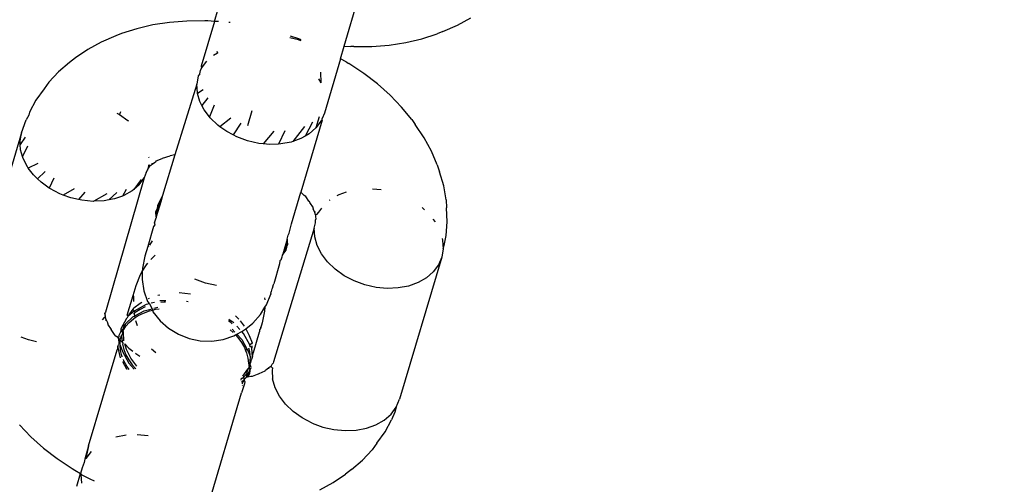
# Model space of a CAD drawing. Units: inches. Extents: x 5480 to 7651, y -3100 to -1646.
# Drawn here: x 6436 to 6441, y -2913 to -2911 of the extents above; entities that cross this region are included whole.
import ezdxf

# ---------------------------------------------------------------- set-up
doc = ezdxf.new("R2010")
doc.units = ezdxf.units.IN
doc.header["$MEASUREMENT"] = 0
doc.layers.add('VP-EQ', color=7, linetype='Continuous', true_color=0x8a3492, plot=False)
doc.layers.add('VP-HIC', color=6, linetype='Continuous')

# ---------------------------------------------------------------- blocks, each defined once
blk = doc.blocks.new('RB1224')
at = {"layer": 'VP-EQ', "color": 0}
for p, q in [((6437.9424, -2911.3408), (6438.1019, -2910.8022)), ((6437.35, -2911.2282), (6437.3671, -2911.1704)), ((6437.2247, -2911.2263), (6437.1454, -2911.2325)), ((6437.306, -2911.2256), (6437.2247, -2911.2263)), ((6437.3202, -2911.2257), (6437.306, -2911.2256)), ((6437.35, -2911.2282), (6437.3202, -2911.2257)), ((6438.4592, -2911.2456), (6438.5206, -2911.2124)), ((6436.9957, -2911.2612), (6436.9266, -2911.2836)), ((6437.0689, -2911.2442), (6436.9957, -2911.2612)), ((6437.1454, -2911.2325), (6437.0689, -2911.2442)), ((6437.35, -2911.2282), (6437.2895, -2911.4326)), ((6437.3688, -2911.2285), (6437.3549, -2911.2277)), ((6437.4217, -2911.2331), (6437.4163, -2911.2324)), ((6438.3925, -2911.2738), (6438.4592, -2911.2456)), ((6436.9001, -2911.2944), (6436.8334, -2911.3227)), ((6436.9266, -2911.2836), (6436.9001, -2911.2944)), ((6437.7331, -2911.3128), (6437.6949, -2911.3034)), ((6437.7347, -2911.3073), (6437.6975, -2911.2947)), ((6437.7331, -2911.3128), (6437.7442, -2911.3149)), ((6437.7452, -2911.3116), (6437.7347, -2911.3073)), ((6438.2237, -2911.3241), (6438.2969, -2911.307)), ((6438.2969, -2911.307), (6438.3661, -2911.2847)), ((6438.3925, -2911.2738), (6438.3661, -2911.2847)), ((6436.772, -2911.3559), (6436.7163, -2911.3938)), ((6436.8334, -2911.3227), (6436.772, -2911.3559)), ((6437.9252, -2911.3988), (6437.9424, -2911.3408)), ((6437.9424, -2911.3408), (6437.9725, -2911.3426)), ((6437.9867, -2911.3427), (6437.9725, -2911.3426)), ((6437.9867, -2911.3427), (6438.068, -2911.342)), ((6438.068, -2911.342), (6438.1472, -2911.3358)), ((6438.1472, -2911.3358), (6438.2237, -2911.3241)), ((6436.7163, -2911.3938), (6436.6893, -2911.4153)), ((6437.3464, -2911.3818), (6437.3638, -2911.3718)), ((6437.3615, -2911.364), (6437.3638, -2911.3718)), ((6437.3638, -2911.3718), (6437.3668, -2911.3701)), ((6437.9252, -2911.3988), (6437.8518, -2911.6467)), ((6437.9517, -2911.4127), (6437.9252, -2911.3988)), ((6436.6893, -2911.4153), (6436.6388, -2911.4586)), ((6437.2839, -2911.4674), (6437.2871, -2911.4517)), ((6437.2871, -2911.4517), (6437.2918, -2911.4408)), ((6437.2895, -2911.4326), (6437.2918, -2911.4408)), ((6437.2918, -2911.4408), (6437.3153, -2911.409)), ((6437.9517, -2911.4127), (6437.9636, -2911.4204)), ((6438.0314, -2911.4652), (6437.9636, -2911.4204)), ((6436.6388, -2911.4586), (6436.5951, -2911.506)), ((6437.2765, -2911.4763), (6437.27, -2911.5144)), ((6437.2839, -2911.4674), (6437.2765, -2911.4763)), ((6437.8248, -2911.4907), (6437.8354, -2911.508)), ((6437.8342, -2911.459), (6437.8354, -2911.508)), ((6438.0945, -2911.5136), (6438.0314, -2911.4652)), ((6436.5727, -2911.5355), (6436.5357, -2911.5874)), ((6436.5951, -2911.506), (6436.5727, -2911.5355)), ((6437.27, -2911.5144), (6437.1699, -2911.8363)), ((6437.2724, -2911.5539), (6437.27, -2911.5144)), ((6437.2994, -2911.5405), (6437.2733, -2911.5569)), ((6438.1523, -2911.5651), (6438.0945, -2911.5136)), ((6437.2733, -2911.5569), (6437.2724, -2911.5539)), ((6437.2837, -2911.5936), (6437.2733, -2911.5569)), ((6437.32, -2911.5766), (6437.2928, -2911.6115)), ((6438.2044, -2911.6193), (6438.1523, -2911.5651)), ((6436.5357, -2911.5874), (6436.5063, -2911.6425)), ((6437.2928, -2911.6115), (6437.2837, -2911.5936)), ((6437.3035, -2911.6323), (6437.2928, -2911.6115)), ((6437.3484, -2911.6109), (6437.327, -2911.6633)), ((6438.2503, -2911.6757), (6438.2044, -2911.6193)), ((6436.5025, -2911.6564), (6436.4912, -2911.6777)), ((6436.5063, -2911.6425), (6436.5025, -2911.6564)), ((6436.9045, -2911.6462), (6436.9145, -2911.6514)), ((6436.9145, -2911.6514), (6436.9176, -2911.6536)), ((6436.921, -2911.6408), (6436.9176, -2911.6536)), ((6436.9176, -2911.6536), (6436.9553, -2911.6804)), ((6437.327, -2911.6633), (6437.3035, -2911.6323)), ((6437.3312, -2911.6689), (6437.327, -2911.6633)), ((6437.366, -2911.7023), (6437.3312, -2911.6689)), ((6437.425, -2911.67), (6437.3754, -2911.709)), ((6437.5211, -2911.6363), (6437.5011, -2911.704)), ((6437.8278, -2911.6639), (6437.813, -2911.714)), ((6437.8518, -2911.6467), (6437.8412, -2911.6713)), ((6437.8424, -2911.6783), (6437.8412, -2911.6713)), ((6438.2503, -2911.6757), (6438.2665, -2911.6992)), ((6436.4695, -2911.736), (6436.4912, -2911.6777)), ((6436.9553, -2911.6804), (6436.9576, -2911.6826)), ((6437.3754, -2911.709), (6437.366, -2911.7023)), ((6437.4068, -2911.7313), (6437.3754, -2911.709)), ((6437.4708, -2911.6931), (6437.4349, -2911.746)), ((6437.7607, -2911.7071), (6437.7076, -2911.7761)), ((6437.8424, -2911.6783), (6437.7451, -2912.0068)), ((6437.7976, -2911.6881), (6437.7645, -2911.7512)), ((6437.7819, -2911.7412), (6437.813, -2911.714)), ((6437.8365, -2911.6822), (6437.813, -2911.714)), ((6437.8424, -2911.6783), (6437.8365, -2911.6822)), ((6438.3071, -2911.7592), (6438.2665, -2911.6992)), ((6436.4695, -2911.736), (6436.2773, -2912.385)), ((6436.463, -2911.7741), (6436.4695, -2911.736)), ((6436.4867, -2911.7563), (6436.4639, -2911.7892)), ((6437.4349, -2911.746), (6437.4068, -2911.7313)), ((6437.4524, -2911.7552), (6437.4349, -2911.746)), ((6437.5014, -2911.7732), (6437.4524, -2911.7552)), ((6437.6218, -2911.7283), (6437.572, -2911.7867)), ((6437.6714, -2911.7275), (6437.6421, -2911.788)), ((6437.7442, -2911.7629), (6437.7076, -2911.7761)), ((6437.7645, -2911.7512), (6437.7442, -2911.7629)), ((6437.7819, -2911.7412), (6437.7645, -2911.7512)), ((6438.3405, -2911.8205), (6438.3071, -2911.7592)), ((6436.4639, -2911.7892), (6436.463, -2911.7741)), ((6436.4654, -2911.8135), (6436.4639, -2911.7892)), ((6436.4975, -2911.7973), (6436.4741, -2911.8441)), ((6437.5523, -2911.7848), (6437.5014, -2911.7732)), ((6437.572, -2911.7867), (6437.5523, -2911.7848)), ((6437.6036, -2911.7896), (6437.572, -2911.7867)), ((6437.6421, -2911.788), (6437.6036, -2911.7896)), ((6437.6537, -2911.7875), (6437.6421, -2911.788)), ((6437.701, -2911.7785), (6437.6537, -2911.7875)), ((6437.7076, -2911.7761), (6437.701, -2911.7785)), ((6436.4741, -2911.8441), (6436.4654, -2911.8135)), ((6436.4767, -2911.8533), (6436.4741, -2911.8441)), ((6436.4965, -2911.892), (6436.4767, -2911.8533)), ((6437.05, -2911.8467), (6437.0502, -2911.8496)), ((6437.1097, -2911.8546), (6437.0831, -2911.8658)), ((6437.1139, -2911.8525), (6437.1097, -2911.8546)), ((6437.1699, -2911.8363), (6437.1135, -2912.023)), ((6437.1139, -2911.8525), (6437.1489, -2911.8412)), ((6437.1699, -2911.8363), (6437.1489, -2911.8412)), ((6438.3665, -2911.8826), (6438.3405, -2911.8205)), ((6436.5008, -2911.8976), (6436.4965, -2911.892)), ((6436.5436, -2911.8766), (6436.5008, -2911.8976)), ((6436.5242, -2911.9286), (6436.5008, -2911.8976)), ((6437.043, -2911.9044), (6437.0458, -2911.9006)), ((6437.0458, -2911.9006), (6437.0448, -2911.9064)), ((6437.0503, -2911.8959), (6437.0458, -2911.9006)), ((6437.0481, -2911.8976), (6437.0458, -2911.9006)), ((6437.0488, -2911.8829), (6437.0481, -2911.8976)), ((6437.0481, -2911.8976), (6437.0503, -2911.8959)), ((6437.0561, -2911.8872), (6437.0503, -2911.8959)), ((6437.0561, -2911.8872), (6437.0535, -2911.8831)), ((6437.0561, -2911.8872), (6437.0616, -2911.8842)), ((6437.0657, -2911.8807), (6437.0616, -2911.8842)), ((6437.0651, -2911.8751), (6437.0657, -2911.8807)), ((6437.0816, -2911.8699), (6437.0657, -2911.8807)), ((6437.0831, -2911.8658), (6437.0816, -2911.8699)), ((6438.3665, -2911.8826), (6438.3775, -2911.9154)), ((6436.543, -2911.9466), (6436.5242, -2911.9286)), ((6436.5774, -2911.9124), (6436.543, -2911.9466)), ((6436.6172, -2911.9442), (6436.5967, -2911.9888)), ((6437.0295, -2911.9419), (6436.8526, -2912.5554)), ((6437.006, -2911.9737), (6437.0295, -2911.9419)), ((6437.0383, -2911.9183), (6437.0295, -2911.9419)), ((6437.0383, -2911.9183), (6437.0448, -2911.9064)), ((6438.3963, -2911.9792), (6438.3775, -2911.9154)), ((6436.559, -2911.962), (6436.543, -2911.9466)), ((6436.5967, -2911.9888), (6436.559, -2911.962)), ((6436.5998, -2911.991), (6436.5967, -2911.9888)), ((6436.6454, -2912.0149), (6436.5998, -2911.991)), ((6437.0151, -2911.9493), (6436.9821, -2911.9946)), ((6437.006, -2911.9737), (6436.9821, -2911.9946)), ((6438.4071, -2912.0427), (6438.3963, -2911.9792)), ((6436.6605, -2912.0205), (6436.6454, -2912.0149)), ((6436.7096, -2911.9921), (6436.6605, -2912.0205)), ((6436.6944, -2912.0329), (6436.6605, -2912.0205)), ((6436.7297, -2912.0409), (6436.6944, -2912.0329)), ((6436.7594, -2912.0067), (6436.7297, -2912.0409)), ((6436.8586, -2912.0151), (6436.8004, -2912.0491)), ((6436.905, -2912.0086), (6436.8685, -2912.043)), ((6436.9306, -2912.025), (6436.894, -2912.0382)), ((6436.9474, -2911.9952), (6436.9306, -2912.025)), ((6436.9372, -2912.0226), (6436.9306, -2912.025)), ((6436.9749, -2912.0009), (6436.9372, -2912.0226)), ((6436.9821, -2911.9946), (6436.9749, -2912.0009)), ((6437.1135, -2912.023), (6437.0906, -2912.0686)), ((6437.1135, -2912.023), (6437.1052, -2912.0512)), ((6437.7021, -2912.1521), (6437.7451, -2912.0068)), ((6437.7601, -2912.0223), (6437.7451, -2912.0068)), ((6437.767, -2912.0273), (6437.7601, -2912.0223)), ((6437.7811, -2912.0481), (6437.767, -2912.0273)), ((6437.9102, -2912.0228), (6437.9195, -2912.0174)), ((6437.9195, -2912.0174), (6437.9529, -2912.0054)), ((6438.0713, -2911.9918), (6438.1113, -2911.9955)), ((6436.7453, -2912.0445), (6436.7297, -2912.0409)), ((6436.7966, -2912.0493), (6436.7453, -2912.0445)), ((6436.8004, -2912.0491), (6436.7966, -2912.0493)), ((6436.8467, -2912.0472), (6436.8004, -2912.0491)), ((6436.8685, -2912.043), (6436.8467, -2912.0472)), ((6436.894, -2912.0382), (6436.8685, -2912.043)), ((6437.1052, -2912.0512), (6437.085, -2912.1193)), ((6437.089, -2912.0835), (6437.1052, -2912.0512)), ((6437.0906, -2912.0686), (6437.089, -2912.0835)), ((6437.7833, -2912.0508), (6437.7811, -2912.0481)), ((6437.7856, -2912.0548), (6437.7833, -2912.0508)), ((6437.8019, -2912.0787), (6437.7856, -2912.0548)), ((6437.8009, -2912.0829), (6437.8019, -2912.0787)), ((6437.8271, -2912.0981), (6437.84, -2912.0807)), ((6437.8755, -2912.0446), (6437.8778, -2912.0426)), ((6438.2976, -2912.0781), (6438.3088, -2912.0888)), ((6438.4071, -2912.0427), (6438.4098, -2912.0797)), ((6438.4126, -2912.1433), (6438.4098, -2912.0797)), ((6437.0818, -2912.1337), (6437.0843, -2912.1253)), ((6437.0823, -2912.0968), (6437.089, -2912.0835)), ((6437.085, -2912.1193), (6437.0823, -2912.0968)), ((6437.085, -2912.1193), (6437.0843, -2912.1253)), ((6437.089, -2912.0835), (6437.085, -2912.1193)), ((6437.8084, -2912.1007), (6437.8009, -2912.0829)), ((6437.8084, -2912.1007), (6437.8119, -2912.096)), ((6437.8099, -2912.1059), (6437.8084, -2912.1007)), ((6437.8129, -2912.1114), (6437.8099, -2912.1059)), ((6437.8173, -2912.1093), (6437.8129, -2912.1114)), ((6437.813, -2912.1218), (6437.8129, -2912.1114)), ((6437.8142, -2912.1282), (6437.813, -2912.1218)), ((6437.8173, -2912.1093), (6437.8271, -2912.0981)), ((6437.0725, -2912.1649), (6437.0457, -2912.2554)), ((6437.0788, -2912.1571), (6437.0725, -2912.1649)), ((6437.0766, -2912.1475), (6437.0818, -2912.1337)), ((6437.0797, -2912.1517), (6437.0766, -2912.1475)), ((6437.0788, -2912.1571), (6437.0797, -2912.1517)), ((6437.6907, -2912.194), (6437.7021, -2912.1521)), ((6437.8053, -2912.1717), (6437.8108, -2912.1471)), ((6437.8108, -2912.1471), (6437.8119, -2912.1336)), ((6437.8119, -2912.1336), (6437.8142, -2912.1282)), ((6437.8145, -2912.1329), (6437.8142, -2912.1282)), ((6438.347, -2912.1307), (6438.3567, -2912.1434)), ((6438.4072, -2912.2056), (6438.4126, -2912.1433)), ((6437.8053, -2912.1717), (6437.6196, -2912.7826)), ((6437.6824, -2912.2222), (6437.687, -2912.203)), ((6437.687, -2912.203), (6437.6907, -2912.194)), ((6437.8078, -2912.2112), (6437.8053, -2912.1717)), ((6437.819, -2912.2509), (6437.8078, -2912.2112)), ((6438.4007, -2912.2433), (6438.4072, -2912.2056)), ((6437.0457, -2912.2554), (6437.0325, -2912.3001)), ((6437.051, -2912.2537), (6437.0457, -2912.2554)), ((6437.066, -2912.2292), (6437.0541, -2912.2487)), ((6437.6824, -2912.2222), (6437.6622, -2912.2903)), ((6437.6622, -2912.2903), (6437.6784, -2912.2581)), ((6437.6784, -2912.2581), (6437.6767, -2912.2729)), ((6437.6824, -2912.2222), (6437.6784, -2912.2581)), ((6437.6784, -2912.2581), (6437.6851, -2912.2447)), ((6437.6851, -2912.2447), (6437.6824, -2912.2222)), ((6437.8388, -2912.2896), (6437.819, -2912.2509)), ((6438.3892, -2912.2191), (6438.3913, -2912.2265)), ((6438.3913, -2912.2265), (6438.3937, -2912.266)), ((6438.3937, -2912.266), (6438.4007, -2912.2433)), ((6437.0325, -2912.3001), (6437.0214, -2912.3536)), ((6437.0607, -2912.3152), (6437.0746, -2912.2995)), ((6437.0746, -2912.2995), (6437.0795, -2912.2956)), ((6437.6571, -2912.3041), (6437.6538, -2912.3185)), ((6437.6596, -2912.2957), (6437.6571, -2912.3041)), ((6437.6622, -2912.2903), (6437.6596, -2912.2957)), ((6437.6767, -2912.2729), (6437.6622, -2912.2903)), ((6437.8666, -2912.3262), (6437.8388, -2912.2896)), ((6438.3872, -2912.304), (6438.1949, -2912.953)), ((6438.3872, -2912.304), (6438.3719, -2912.3395)), ((6438.3937, -2912.266), (6438.3872, -2912.304)), ((6437.021, -2912.3696), (6437.0399, -2912.3386)), ((6437.0399, -2912.3386), (6437.0462, -2912.3316)), ((6437.6478, -2912.3353), (6437.621, -2912.4258)), ((6437.649, -2912.3203), (6437.6478, -2912.3353)), ((6437.6538, -2912.3185), (6437.649, -2912.3203)), ((6437.9014, -2912.3596), (6437.8666, -2912.3262)), ((6438.3719, -2912.3395), (6438.3484, -2912.3713)), ((6436.9928, -2912.4341), (6437.0126, -2912.3832)), ((6437.0126, -2912.3832), (6437.021, -2912.3696)), ((6437.021, -2912.3696), (6437.02, -2912.4059)), ((6437.0214, -2912.3536), (6437.021, -2912.3696)), ((6437.9422, -2912.3886), (6437.9014, -2912.3596)), ((6437.9878, -2912.4125), (6437.9422, -2912.3886)), ((6438.3484, -2912.3713), (6438.3173, -2912.3985)), ((6436.9795, -2912.4788), (6436.9928, -2912.4341)), ((6437.02, -2912.4059), (6437.0277, -2912.4576)), ((6437.3092, -2912.4222), (6437.2602, -2912.4042)), ((6437.3601, -2912.4338), (6437.3092, -2912.4222)), ((6437.6151, -2912.4458), (6437.62, -2912.4284)), ((6437.62, -2912.4284), (6437.621, -2912.4258)), ((6438.0368, -2912.4306), (6437.9878, -2912.4125)), ((6438.0877, -2912.4421), (6438.0368, -2912.4306)), ((6438.2364, -2912.4358), (6438.189, -2912.4448)), ((6438.2795, -2912.4202), (6438.2364, -2912.4358)), ((6438.3173, -2912.3985), (6438.2795, -2912.4202)), ((6436.9527, -2912.5694), (6436.9795, -2912.4788)), ((6436.983, -2912.4831), (6436.9795, -2912.4788)), ((6436.9824, -2912.5069), (6436.983, -2912.4831)), ((6437.0277, -2912.4576), (6437.0443, -2912.5072)), ((6437.0918, -2912.4772), (6437.1006, -2912.4755)), ((6437.1892, -2912.4661), (6437.2405, -2912.4708)), ((6437.5879, -2912.5215), (6437.6071, -2912.4728)), ((6437.6081, -2912.4694), (6437.6071, -2912.4728)), ((6437.6081, -2912.4694), (6437.6097, -2912.4631)), ((6437.6097, -2912.4631), (6437.6108, -2912.4604)), ((6437.6108, -2912.4604), (6437.614, -2912.4485)), ((6437.614, -2912.4485), (6437.6151, -2912.4458)), ((6438.139, -2912.4469), (6438.0877, -2912.4421)), ((6438.189, -2912.4448), (6438.139, -2912.4469)), ((6436.9817, -2912.5354), (6437.0109, -2912.5145)), ((6437.0381, -2912.5205), (6436.9838, -2912.55)), ((6437.0109, -2912.5145), (6437.0185, -2912.5101)), ((6437.0531, -2912.5166), (6437.0381, -2912.5205)), ((6437.0443, -2912.5072), (6437.0531, -2912.5166)), ((6437.0496, -2912.4924), (6437.054, -2912.4908)), ((6437.0531, -2912.5166), (6437.0656, -2912.5395)), ((6437.0761, -2912.5107), (6437.0618, -2912.5144)), ((6437.1289, -2912.5027), (6437.1012, -2912.5042)), ((6437.1203, -2912.5094), (6437.1055, -2912.5116)), ((6437.1271, -2912.509), (6437.1203, -2912.5094)), ((6437.2296, -2912.5076), (6437.2223, -2912.5067)), ((6437.5791, -2912.4894), (6437.5805, -2912.4988)), ((6437.5796, -2912.5331), (6437.5879, -2912.5215)), ((6436.8526, -2912.5554), (6436.8504, -2912.5604)), ((6436.8514, -2912.5672), (6436.8504, -2912.5604)), ((6436.8504, -2912.5604), (6436.8506, -2912.5641)), ((6436.8506, -2912.5641), (6436.8514, -2912.5672)), ((6436.8509, -2912.5701), (6436.8514, -2912.5672)), ((6436.8509, -2912.5701), (6436.8519, -2912.5786)), ((6436.9563, -2912.5735), (6436.9527, -2912.5694)), ((6436.9538, -2912.5793), (6436.9563, -2912.5735)), ((6436.9563, -2912.5735), (6436.9798, -2912.5417)), ((6436.9838, -2912.55), (6436.9563, -2912.5735)), ((6436.9772, -2912.5766), (6436.987, -2912.5713)), ((6436.9798, -2912.5417), (6436.9817, -2912.5354)), ((6436.9838, -2912.55), (6436.9798, -2912.5417)), ((6436.9854, -2912.5602), (6436.9809, -2912.5642)), ((6436.9891, -2912.557), (6436.9843, -2912.5527)), ((6436.9891, -2912.557), (6436.9854, -2912.5602)), ((6436.987, -2912.5713), (6436.9854, -2912.5602)), ((6436.987, -2912.5713), (6437.0297, -2912.5487)), ((6436.9884, -2912.5802), (6436.987, -2912.5713)), ((6436.9884, -2912.5802), (6437.0023, -2912.571)), ((6437.0107, -2912.5427), (6436.9891, -2912.557)), ((6437.0023, -2912.571), (6437.0264, -2912.559)), ((6437.0347, -2912.5308), (6437.0107, -2912.5427)), ((6437.0264, -2912.559), (6437.0533, -2912.5492)), ((6437.0297, -2912.5487), (6437.0656, -2912.5395)), ((6437.0533, -2912.5492), (6437.0688, -2912.5454)), ((6437.0656, -2912.5395), (6437.0688, -2912.5454)), ((6437.0688, -2912.5454), (6437.0693, -2912.5532)), ((6437.0693, -2912.5532), (6437.1018, -2912.5941)), ((6437.0718, -2912.5446), (6437.0819, -2912.5421)), ((6437.074, -2912.5373), (6437.0925, -2912.5325)), ((6437.0819, -2912.5421), (6437.0983, -2912.5396)), ((6437.4468, -2912.5725), (6437.4616, -2912.5867)), ((6437.526, -2912.6052), (6437.5606, -2912.566)), ((6437.5606, -2912.566), (6437.5796, -2912.5331)), ((6437.5792, -2912.551), (6437.5681, -2912.6045)), ((6437.5796, -2912.5331), (6437.5792, -2912.551)), ((6436.8471, -2912.5797), (6436.8373, -2912.5909)), ((6436.8519, -2912.5786), (6436.8471, -2912.5797)), ((6436.8545, -2912.5831), (6436.8519, -2912.5786)), ((6436.8548, -2912.5873), (6436.8526, -2912.593)), ((6436.8548, -2912.5873), (6436.8545, -2912.5831)), ((6436.8548, -2912.5873), (6436.8635, -2912.6061)), ((6436.8635, -2912.6061), (6436.8625, -2912.6103)), ((6436.8625, -2912.6103), (6436.8788, -2912.6342)), ((6436.9482, -2912.5847), (6436.9238, -2912.6317)), ((6436.9427, -2912.6114), (6436.9339, -2912.6329)), ((6436.9339, -2912.6329), (6436.9398, -2912.613)), ((6436.9373, -2912.6347), (6436.9427, -2912.6114)), ((6436.9398, -2912.613), (6436.9373, -2912.6347)), ((6436.9373, -2912.6347), (6436.9465, -2912.6198)), ((6436.9398, -2912.613), (6436.9427, -2912.6114)), ((6436.9445, -2912.6084), (6436.9427, -2912.6114)), ((6436.9445, -2912.6084), (6436.9772, -2912.5766)), ((6436.9465, -2912.6198), (6436.9618, -2912.6018)), ((6436.9482, -2912.5847), (6436.9538, -2912.5793)), ((6436.9618, -2912.6018), (6436.9807, -2912.5852)), ((6436.9807, -2912.5852), (6436.9884, -2912.5802)), ((6436.9995, -2912.6172), (6436.9919, -2912.5946)), ((6437.1018, -2912.5941), (6437.141, -2912.6287)), ((6437.4263, -2912.6033), (6437.4147, -2912.5943)), ((6437.4389, -2912.6042), (6437.4166, -2912.5879)), ((6437.4315, -2912.6081), (6437.4263, -2912.6033)), ((6437.4665, -2912.6342), (6437.4521, -2912.6186)), ((6437.468, -2912.5952), (6437.4864, -2912.6195)), ((6437.4933, -2912.6312), (6437.526, -2912.6052)), ((6437.5681, -2912.6045), (6437.5608, -2912.6292)), ((6436.8974, -2912.6617), (6436.8788, -2912.6342)), ((6436.8974, -2912.6617), (6436.9044, -2912.6667)), ((6436.9136, -2912.6764), (6436.9155, -2912.66)), ((6436.9155, -2912.66), (6436.923, -2912.6455)), ((6436.921, -2912.6763), (6436.9256, -2912.6611)), ((6436.9238, -2912.6317), (6436.923, -2912.6455)), ((6436.923, -2912.6455), (6436.9339, -2912.6329)), ((6436.9238, -2912.6317), (6436.9301, -2912.6499)), ((6436.929, -2912.655), (6436.9256, -2912.6611)), ((6436.9256, -2912.6611), (6436.9277, -2912.6781)), ((6436.9301, -2912.6499), (6436.929, -2912.655)), ((6436.9345, -2912.647), (6436.9301, -2912.6499)), ((6436.9339, -2912.6329), (6436.9343, -2912.6396)), ((6436.9343, -2912.6396), (6436.9373, -2912.6347)), ((6436.9345, -2912.647), (6436.9343, -2912.6396)), ((6436.9369, -2912.6865), (6436.9345, -2912.647)), ((6437.141, -2912.6287), (6437.1856, -2912.6561)), ((6437.1856, -2912.6561), (6437.2342, -2912.6752)), ((6437.3895, -2912.6793), (6437.4391, -2912.6627)), ((6437.4222, -2912.6355), (6437.4364, -2912.6487)), ((6437.4309, -2912.6328), (6437.4438, -2912.6468)), ((6437.4391, -2912.6627), (6437.4461, -2912.6589)), ((6437.4461, -2912.6589), (6437.4519, -2912.6557)), ((6437.4461, -2912.6589), (6437.4572, -2912.6712)), ((6437.4519, -2912.6557), (6437.4748, -2912.6433)), ((6437.4519, -2912.6557), (6437.4747, -2912.6805)), ((6437.4748, -2912.6433), (6437.485, -2912.6378)), ((6437.4831, -2912.6523), (6437.4748, -2912.6433)), ((6437.5119, -2912.7043), (6437.4831, -2912.6523)), ((6437.485, -2912.6378), (6437.4933, -2912.6312)), ((6437.4933, -2912.6312), (6437.5091, -2912.6621)), ((6437.5091, -2912.6621), (6437.5223, -2912.6955)), ((6437.528, -2912.7398), (6437.5562, -2912.6447)), ((6437.5608, -2912.6292), (6437.5553, -2912.6364)), ((6437.5553, -2912.6364), (6437.5562, -2912.6447)), ((6437.5603, -2912.6236), (6437.5608, -2912.6292)), ((6436.5022, -2912.6819), (6436.4683, -2912.6695)), ((6436.5375, -2912.69), (6436.5022, -2912.6819)), ((6436.9044, -2912.6667), (6436.9136, -2912.6764)), ((6436.9098, -2912.7107), (6436.9136, -2912.7016)), ((6436.9136, -2912.6764), (6436.9206, -2912.6832)), ((6436.9147, -2912.6977), (6436.9136, -2912.6764)), ((6436.9147, -2912.6977), (6436.9136, -2912.7016)), ((6436.9206, -2912.6832), (6436.9147, -2912.6977)), ((6436.9193, -2912.7063), (6436.9206, -2912.6832)), ((6436.9217, -2912.7302), (6436.9193, -2912.7063)), ((6436.9193, -2912.7063), (6436.9302, -2912.7353)), ((6436.9206, -2912.6832), (6436.921, -2912.6763)), ((6436.9206, -2912.6832), (6436.9307, -2912.6941)), ((6436.9277, -2912.6781), (6436.9307, -2912.6941)), ((6436.9338, -2912.6969), (6436.9301, -2912.702)), ((6436.9301, -2912.702), (6436.9361, -2912.7257)), ((6436.9307, -2912.6941), (6436.9338, -2912.6969)), ((6436.9482, -2912.7262), (6436.9408, -2912.7003)), ((6436.9408, -2912.7003), (6436.9599, -2912.7202)), ((6437.2342, -2912.6752), (6437.2855, -2912.6857)), ((6437.2855, -2912.6857), (6437.3378, -2912.687)), ((6437.3378, -2912.687), (6437.3895, -2912.6793)), ((6437.4572, -2912.6712), (6437.4738, -2912.6939)), ((6437.4738, -2912.6939), (6437.4871, -2912.7171)), ((6437.4747, -2912.6805), (6437.4982, -2912.7227)), ((6437.5119, -2912.7043), (6437.5106, -2912.7087)), ((6437.5214, -2912.7183), (6437.5106, -2912.7087)), ((6437.5199, -2912.7001), (6437.5119, -2912.7043)), ((6437.5223, -2912.6955), (6437.5199, -2912.7001)), ((6437.5208, -2912.7084), (6437.5214, -2912.7183)), ((6436.7762, -2913.1654), (6436.9062, -2912.7264)), ((6436.9098, -2912.7107), (6436.9062, -2912.7264)), ((6436.9218, -2912.7636), (6436.9098, -2912.7107)), ((6436.9277, -2912.7539), (6436.9217, -2912.7302)), ((6436.93, -2912.7594), (6436.9277, -2912.7539)), ((6436.9302, -2912.7353), (6436.959, -2912.7873)), ((6436.9361, -2912.7257), (6436.9457, -2912.7494)), ((6436.9457, -2912.7494), (6436.959, -2912.7731)), ((6436.968, -2912.765), (6436.9482, -2912.7262)), ((6436.9599, -2912.7202), (6436.9773, -2912.7335)), ((6436.9894, -2912.7428), (6436.9918, -2912.7446)), ((6436.9918, -2912.7446), (6437.0092, -2912.7561)), ((6437.0834, -2912.7412), (6437.0635, -2912.7236)), ((6437.4871, -2912.7171), (6437.4922, -2912.7295)), ((6437.4982, -2912.7227), (6437.4922, -2912.7295)), ((6437.4922, -2912.7295), (6437.497, -2912.7411)), ((6437.497, -2912.7411), (6437.5033, -2912.765)), ((6437.4982, -2912.7227), (6437.5036, -2912.7325)), ((6437.5036, -2912.7325), (6437.5143, -2912.7602)), ((6437.5117, -2912.7368), (6437.5073, -2912.72)), ((6437.5143, -2912.7602), (6437.5117, -2912.7368)), ((6437.5228, -2912.7413), (6437.5214, -2912.7183)), ((6437.5239, -2912.7571), (6437.5228, -2912.7413)), ((6437.5239, -2912.7571), (6437.528, -2912.7398)), ((6436.9507, -2912.8155), (6436.9318, -2912.7815)), ((6436.9374, -2912.7777), (6436.935, -2912.7718)), ((6436.9507, -2912.8013), (6436.9374, -2912.7777)), ((6436.959, -2912.7731), (6436.9753, -2912.7957)), ((6436.959, -2912.7873), (6436.9845, -2912.815)), ((6436.9957, -2912.8016), (6436.968, -2912.765)), ((6436.9753, -2912.7957), (6436.992, -2912.8142)), ((6437.5033, -2912.765), (6437.5059, -2912.7884)), ((6437.5059, -2912.7884), (6437.5084, -2912.806)), ((6437.5084, -2912.806), (6437.5119, -2912.7895)), ((6437.5119, -2912.7895), (6437.5132, -2912.7836)), ((6437.5155, -2912.7854), (6437.5119, -2912.7895)), ((6437.5183, -2912.8078), (6437.5119, -2912.7895)), ((6437.5132, -2912.7836), (6437.5135, -2912.7764)), ((6437.5163, -2912.7794), (6437.5132, -2912.7836)), ((6437.5135, -2912.7764), (6437.5143, -2912.7602)), ((6437.5135, -2912.7764), (6437.5188, -2912.771)), ((6437.5135, -2912.7764), (6437.5163, -2912.7794)), ((6437.5163, -2912.7794), (6437.5155, -2912.7854)), ((6437.5163, -2912.7794), (6437.5188, -2912.771)), ((6437.5239, -2912.7571), (6437.5188, -2912.771)), ((6437.6084, -2912.8018), (6437.6142, -2912.7931)), ((6437.6142, -2912.7931), (6437.6187, -2912.7879)), ((6437.6196, -2912.7826), (6437.6187, -2912.7879)), ((6436.9614, -2912.8163), (6436.9507, -2912.8013)), ((6436.9524, -2912.8174), (6436.9507, -2912.8155)), ((6437.501, -2912.8148), (6437.4775, -2912.8466)), ((6437.488, -2912.8472), (6437.5, -2912.8342)), ((6437.4954, -2912.8534), (6437.5116, -2912.8212)), ((6437.5, -2912.8342), (6437.4954, -2912.8534)), ((6437.5, -2912.8342), (6437.5001, -2912.827)), ((6437.5001, -2912.827), (6437.5033, -2912.8188)), ((6437.5048, -2912.8119), (6437.501, -2912.8148)), ((6437.5033, -2912.8188), (6437.501, -2912.8148)), ((6437.5099, -2912.8361), (6437.5025, -2912.8508)), ((6437.5048, -2912.8119), (6437.5033, -2912.8188)), ((6437.5084, -2912.806), (6437.5048, -2912.8119)), ((6437.5084, -2912.806), (6437.5116, -2912.8212)), ((6437.5116, -2912.8212), (6437.5099, -2912.8361)), ((6437.5116, -2912.8212), (6437.5183, -2912.8078)), ((6437.5241, -2912.8474), (6437.5472, -2912.8376)), ((6437.5472, -2912.8376), (6437.5505, -2912.8365)), ((6437.5505, -2912.8365), (6437.5547, -2912.8344)), ((6437.5547, -2912.8344), (6437.5814, -2912.8232)), ((6437.5814, -2912.8232), (6437.5829, -2912.8192)), ((6437.5829, -2912.8192), (6437.5988, -2912.8083)), ((6437.5988, -2912.8083), (6437.6029, -2912.8048)), ((6437.5991, -2912.8142), (6437.5988, -2912.8083)), ((6437.6029, -2912.8048), (6437.6084, -2912.8018)), ((6437.611, -2912.8059), (6437.6084, -2912.8018)), ((6437.611, -2912.8059), (6437.6151, -2912.809)), ((6437.6151, -2912.809), (6437.6131, -2912.8207)), ((6437.6131, -2912.8207), (6437.6155, -2912.8602)), ((6437.4727, -2912.8655), (6437.4744, -2912.857)), ((6437.4732, -2912.875), (6437.4873, -2912.8613)), ((6437.487, -2912.8817), (6437.4737, -2912.923)), ((6437.4744, -2912.857), (6437.4786, -2912.8564)), ((6437.4797, -2912.8754), (6437.4745, -2912.8816)), ((6437.4789, -2912.8896), (6437.4764, -2912.892)), ((6437.4786, -2912.8564), (6437.488, -2912.8472)), ((6437.4786, -2912.8564), (6437.4917, -2912.8553)), ((6437.4864, -2912.8641), (6437.4797, -2912.8754)), ((6437.4864, -2912.8641), (6437.4873, -2912.8613)), ((6437.4888, -2912.872), (6437.4864, -2912.8641)), ((6437.4888, -2912.872), (6437.487, -2912.8817)), ((6437.4873, -2912.8613), (6437.4917, -2912.8553)), ((6437.4909, -2912.8578), (6437.4954, -2912.8534)), ((6437.4954, -2912.8534), (6437.4917, -2912.8553)), ((6437.5025, -2912.8508), (6437.4954, -2912.8534)), ((6437.5025, -2912.8508), (6437.5156, -2912.8478)), ((6437.5156, -2912.8478), (6437.5241, -2912.8474)), ((6437.6268, -2912.8999), (6437.6155, -2912.8602)), ((6437.3142, -2913.4616), (6437.4737, -2912.923)), ((6437.6466, -2912.9386), (6437.6268, -2912.8999)), ((6437.6743, -2912.9752), (6437.6466, -2912.9386)), ((6437.6743, -2912.9752), (6437.7091, -2913.0086)), ((6438.1797, -2912.9885), (6438.1949, -2912.953)), ((6437.7499, -2913.0376), (6437.7091, -2913.0086)), ((6438.125, -2913.0475), (6438.1561, -2913.0203)), ((6438.1561, -2913.0203), (6438.1797, -2912.9885)), ((6438.1733, -2913.0113), (6438.1581, -2913.0465)), ((6438.1797, -2912.9885), (6438.1733, -2913.0113)), ((6437.7956, -2913.0615), (6437.7499, -2913.0376)), ((6437.7956, -2913.0615), (6437.8445, -2913.0796)), ((6438.0441, -2913.0848), (6438.0873, -2913.0692)), ((6438.0873, -2913.0692), (6438.125, -2913.0475)), ((6438.1287, -2913.1017), (6438.1581, -2913.0465)), ((6436.46, -2913.0697), (6436.5121, -2913.1239)), ((6437.8445, -2913.0796), (6437.8954, -2913.0911)), ((6437.8954, -2913.0911), (6437.9467, -2913.0959)), ((6437.9467, -2913.0959), (6437.9968, -2913.0938)), ((6437.9968, -2913.0938), (6438.0441, -2913.0848)), ((6438.0917, -2913.1535), (6438.1287, -2913.1017)), ((6436.5121, -2913.1239), (6436.5699, -2913.1754)), ((6436.9469, -2913.1172), (6436.8995, -2913.1262)), ((6437.0482, -2913.1198), (6436.997, -2913.1151)), ((6438.0917, -2913.1535), (6438.0693, -2913.183)), ((6436.5699, -2913.1754), (6436.633, -2913.2238)), ((6436.7762, -2913.1654), (6436.7581, -2913.2264)), ((6436.7762, -2913.1654), (6436.764, -2913.2225)), ((6436.7876, -2913.1907), (6436.764, -2913.2225)), ((6438.0256, -2913.2304), (6438.0693, -2913.183)), ((6436.633, -2913.2238), (6436.7008, -2913.2686)), ((6436.7562, -2913.2407), (6436.7464, -2913.2658)), ((6436.7581, -2913.2264), (6436.7562, -2913.2407)), ((6436.764, -2913.2225), (6436.7581, -2913.2264)), ((6437.9751, -2913.2737), (6438.0256, -2913.2304)), ((6436.7008, -2913.2686), (6436.7127, -2913.2763)), ((6436.7127, -2913.2763), (6436.7389, -2913.2912)), ((6436.7218, -2913.3489), (6436.7389, -2913.2912)), ((6436.7464, -2913.2658), (6436.7389, -2913.2912)), ((6436.7389, -2913.2912), (6436.7422, -2913.296)), ((6437.9751, -2913.2737), (6437.9481, -2913.2952)), ((6436.7422, -2913.296), (6436.7819, -2913.3156)), ((6436.7446, -2913.3355), (6436.7422, -2913.296)), ((6436.7819, -2913.3156), (6436.802, -2913.3254)), ((6437.831, -2913.3663), (6437.8925, -2913.3331)), ((6437.8925, -2913.3331), (6437.9481, -2913.2952))]:
    blk.add_line(p, q, dxfattribs=at)
blk = doc.blocks.new('RB1224_2D')
at = {"layer": 'VP-EQ', "color": 0}
blk.add_blockref('RB1224', (0, 0), dxfattribs=at)

msp = doc.modelspace()

# ---------------------------------------------------------------- linework, layer by layer
at = {"layer": 'VP-HIC', "color": 1}
msp.add_lwpolyline([(6688.7221, -2563.4424, 0.204118), (6558.9217, -2508.1495), (6332.0116, -2508.1495, 0.414214), (6152.0116, -2688.1495), (6152.0116, -2919.9649, 0.414214), (6332.0116, -3099.9649), (6558.9217, -3099.9649, 0.275961), (6717.4221, -3005.2739, -0.005804), (6712.5469, -3005.3305), (6519.1862, -3005.3305, -0.414214), (6309.1862, -2795.3305), (6309.1862, -2773.4424, -0.414214), (6519.1862, -2563.4424)], format="xyb", close=True, dxfattribs=at)
at = {"layer": 'VP-HIC', "color": 5}
msp.add_lwpolyline([(6922.5469, -2773.4424), (6922.5469, -2795.3305, -0.414214), (6712.5469, -3005.3305), (6519.1862, -3005.3305, -0.414214), (6309.1862, -2795.3305), (6309.1862, -2773.4424, -0.414214), (6519.1862, -2563.4424), (6712.5469, -2563.4424, -0.414214)], format="xyb", close=True, dxfattribs=at)

# ---------------------------------------------------------------- block references
at = {"layer": 'VP-EQ', "color": 0}
msp.add_blockref('RB1224_2D', (0, 0), dxfattribs=at)

doc.saveas('drawing.dxf')
